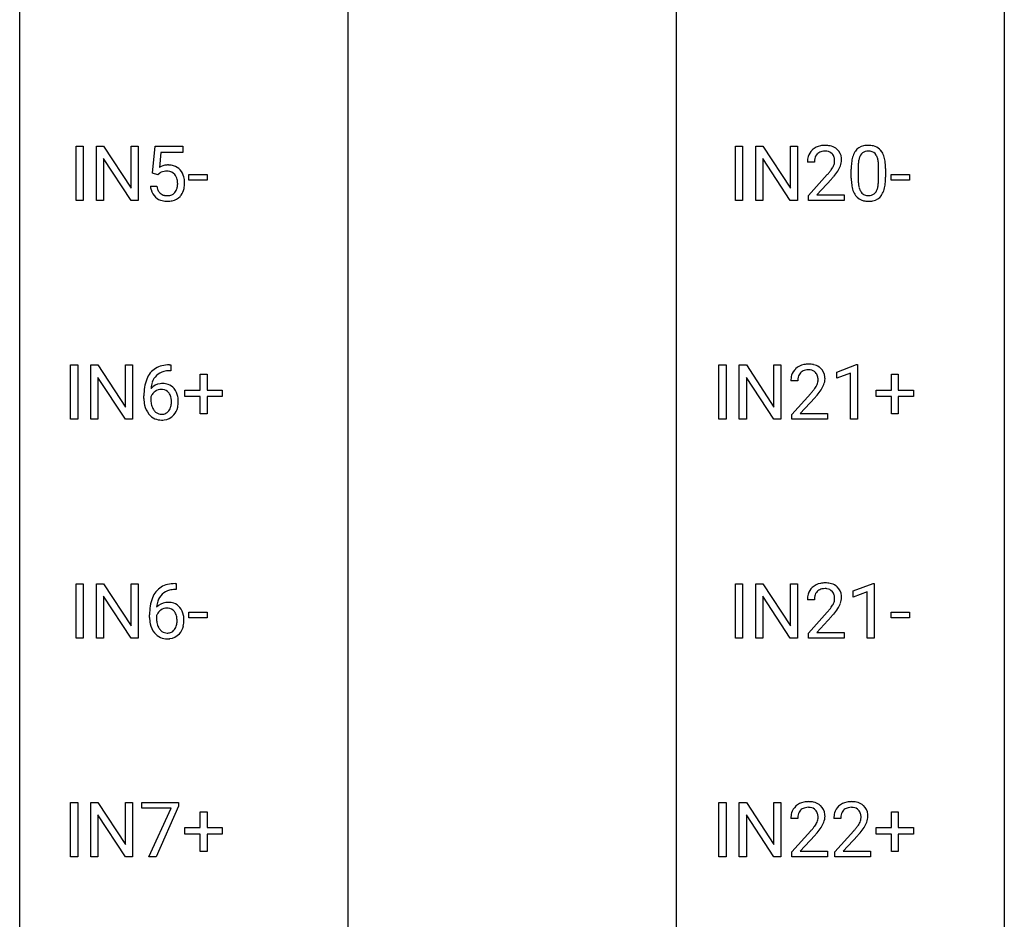
# Model space of a CAD drawing. Extents: x 3 to 27, y -3 to 182.
# Drawn here: x 3 to 27, y 114 to 136 of the extents above; entities that cross this region are included whole.
import ezdxf

# ---------------------------------------------------------------- set-up
doc = ezdxf.new("R2010")
doc.units = 0
doc.layers.add('DEFAULT_255_1_388', color=255, linetype='CONTINUOUS')
doc.layers.add('DEFAULT_255_2_778', color=255, linetype='CONTINUOUS')

msp = doc.modelspace()

# ---------------------------------------------------------------- linework, layer by layer
at = {"layer": 'DEFAULT_255_1_388'}
for p, q in [((4.143, 131.652), (4.143, 132.967)), ((4.143, 132.967), (4.317, 132.967)), ((4.317, 132.967), (4.317, 131.652)), ((4.634, 131.652), (4.634, 132.967)), ((4.634, 132.967), (4.808, 132.967)), ((4.808, 132.967), (5.473, 131.949)), ((5.473, 131.949), (5.473, 132.967)), ((5.473, 132.967), (5.645, 132.967)), ((5.645, 132.967), (5.645, 131.652)), ((5.987, 132.312), (6.054, 132.967)), ((6.054, 132.967), (6.728, 132.967)), ((6.728, 132.967), (6.728, 132.813)), ((20.089, 131.652), (20.089, 132.967)), ((20.089, 132.967), (20.262, 132.967)), ((20.262, 132.967), (20.262, 131.652)), ((20.579, 131.652), (20.579, 132.967)), ((20.579, 132.967), (20.754, 132.967)), ((20.754, 132.967), (21.418, 131.949)), ((21.418, 131.949), (21.418, 132.967)), ((21.418, 132.967), (21.59, 132.967)), ((21.59, 132.967), (21.59, 131.652)), ((5.471, 131.652), (4.808, 132.666)), ((4.808, 132.666), (4.808, 131.652)), ((6.195, 132.813), (6.156, 132.454)), ((6.728, 132.813), (6.195, 132.813)), ((21.416, 131.652), (20.754, 132.666)), ((20.754, 132.666), (20.754, 131.652)), ((21.997, 132.58), (21.83, 132.58)), ((22.889, 132.19), (22.889, 132.414)), ((23.056, 132.454), (23.056, 132.187)), ((23.552, 132.168), (23.552, 132.442)), ((23.719, 132.43), (23.719, 132.213)), ((6.12, 132.277), (5.987, 132.312)), ((6.165, 132.313), (6.12, 132.277)), ((6.873, 132.143), (6.873, 132.279)), ((6.873, 132.279), (7.314, 132.279)), ((7.314, 132.279), (7.314, 132.143)), ((21.855, 131.772), (22.31, 132.278)), ((22.409, 132.171), (22.057, 131.788)), ((23.857, 132.143), (23.857, 132.279)), ((23.857, 132.279), (24.298, 132.279)), ((24.298, 132.279), (24.298, 132.143)), ((5.94, 131.998), (6.098, 131.998)), ((7.314, 132.143), (6.873, 132.143)), ((24.298, 132.143), (23.857, 132.143)), ((21.855, 131.652), (21.855, 131.772)), ((22.057, 131.788), (22.717, 131.788)), ((22.717, 131.788), (22.717, 131.652)), ((4.317, 131.652), (4.143, 131.652)), ((4.808, 131.652), (4.634, 131.652)), ((5.645, 131.652), (5.471, 131.652)), ((20.262, 131.652), (20.089, 131.652)), ((20.754, 131.652), (20.579, 131.652)), ((21.59, 131.652), (21.416, 131.652)), ((22.717, 131.652), (21.855, 131.652)), ((4.007, 126.36), (4.007, 127.676)), ((4.007, 127.676), (4.181, 127.676)), ((4.181, 127.676), (4.181, 126.36)), ((4.498, 126.36), (4.498, 127.676)), ((4.498, 127.676), (4.672, 127.676)), ((4.672, 127.676), (5.336, 126.657)), ((5.336, 126.657), (5.336, 127.676)), ((5.336, 127.676), (5.509, 127.676)), ((5.509, 127.676), (5.509, 126.36)), ((6.4, 127.677), (6.43, 127.677)), ((6.43, 127.677), (6.43, 127.535)), ((19.688, 126.36), (19.688, 127.676)), ((19.688, 127.676), (19.861, 127.676)), ((19.861, 127.676), (19.861, 126.36)), ((20.178, 126.36), (20.178, 127.676)), ((20.178, 127.676), (20.353, 127.676)), ((20.353, 127.676), (21.017, 126.657)), ((21.017, 126.657), (21.017, 127.676)), ((21.017, 127.676), (21.189, 127.676)), ((21.189, 127.676), (21.189, 126.36)), ((22.537, 127.502), (23.016, 127.682)), ((23.016, 127.682), (23.042, 127.682)), ((23.042, 127.682), (23.042, 126.36)), ((6.43, 127.535), (6.399, 127.535)), ((7.141, 127.066), (7.141, 127.45)), ((7.141, 127.45), (7.309, 127.45)), ((7.309, 127.45), (7.309, 127.066)), ((22.537, 127.351), (22.537, 127.502)), ((22.874, 127.474), (22.537, 127.351)), ((22.874, 126.36), (22.874, 127.474)), ((23.86, 127.066), (23.86, 127.45)), ((23.86, 127.45), (24.028, 127.45)), ((24.028, 127.45), (24.028, 127.066)), ((5.334, 126.36), (4.672, 127.374)), ((4.672, 127.374), (4.672, 126.36)), ((21.015, 126.36), (20.353, 127.374)), ((20.353, 127.374), (20.353, 126.36)), ((21.596, 127.288), (21.429, 127.288)), ((5.783, 126.861), (5.783, 126.925)), ((6.774, 126.908), (6.774, 127.066)), ((6.774, 127.066), (7.141, 127.066)), ((7.309, 127.066), (7.676, 127.066)), ((7.676, 127.066), (7.676, 126.908)), ((21.454, 126.48), (21.909, 126.986)), ((23.493, 126.908), (23.493, 127.066)), ((23.493, 127.066), (23.86, 127.066)), ((24.028, 127.066), (24.395, 127.066)), ((24.395, 127.066), (24.395, 126.908)), ((5.952, 126.903), (5.952, 126.842)), ((7.141, 126.908), (6.774, 126.908)), ((7.141, 126.492), (7.141, 126.908)), ((7.676, 126.908), (7.309, 126.908)), ((7.309, 126.908), (7.309, 126.492)), ((22.008, 126.879), (21.656, 126.497)), ((23.86, 126.908), (23.493, 126.908)), ((23.86, 126.492), (23.86, 126.908)), ((24.395, 126.908), (24.028, 126.908)), ((24.028, 126.908), (24.028, 126.492)), ((7.309, 126.492), (7.141, 126.492)), ((21.454, 126.36), (21.454, 126.48)), ((21.656, 126.497), (22.316, 126.497)), ((22.316, 126.497), (22.316, 126.36)), ((24.028, 126.492), (23.86, 126.492)), ((4.181, 126.36), (4.007, 126.36)), ((4.672, 126.36), (4.498, 126.36)), ((5.509, 126.36), (5.334, 126.36)), ((19.861, 126.36), (19.688, 126.36)), ((20.353, 126.36), (20.178, 126.36)), ((21.189, 126.36), (21.015, 126.36)), ((22.316, 126.36), (21.454, 126.36)), ((23.042, 126.36), (22.874, 126.36)), ((4.143, 121.069), (4.143, 122.384)), ((4.143, 122.384), (4.317, 122.384)), ((4.317, 122.384), (4.317, 121.069)), ((4.634, 121.069), (4.634, 122.384)), ((4.634, 122.384), (4.808, 122.384)), ((4.808, 122.384), (5.473, 121.366)), ((5.473, 121.366), (5.473, 122.384)), ((5.473, 122.384), (5.645, 122.384)), ((5.645, 122.384), (5.645, 121.069)), ((6.566, 122.243), (6.535, 122.243)), ((6.536, 122.385), (6.566, 122.385)), ((6.566, 122.385), (6.566, 122.243)), ((20.089, 121.069), (20.089, 122.384)), ((20.089, 122.384), (20.262, 122.384)), ((20.262, 122.384), (20.262, 121.069)), ((20.579, 121.069), (20.579, 122.384)), ((20.579, 122.384), (20.754, 122.384)), ((20.754, 122.384), (21.418, 121.366)), ((21.418, 121.366), (21.418, 122.384)), ((21.418, 122.384), (21.59, 122.384)), ((21.59, 122.384), (21.59, 121.069)), ((22.938, 122.211), (23.417, 122.39)), ((22.938, 122.059), (22.938, 122.211)), ((23.275, 122.183), (22.938, 122.059)), ((23.275, 121.069), (23.275, 122.183)), ((23.417, 122.39), (23.443, 122.39)), ((23.443, 122.39), (23.443, 121.069)), ((5.471, 121.069), (4.808, 122.082)), ((4.808, 122.082), (4.808, 121.069)), ((21.416, 121.069), (20.754, 122.082)), ((20.754, 122.082), (20.754, 121.069)), ((21.997, 121.996), (21.83, 121.996)), ((6.873, 121.559), (6.873, 121.696)), ((6.873, 121.696), (7.314, 121.696)), ((7.314, 121.696), (7.314, 121.559)), ((21.855, 121.189), (22.31, 121.695)), ((23.857, 121.559), (23.857, 121.696)), ((23.857, 121.696), (24.298, 121.696)), ((24.298, 121.696), (24.298, 121.559)), ((5.92, 121.569), (5.92, 121.633)), ((6.088, 121.612), (6.088, 121.55)), ((7.314, 121.559), (6.873, 121.559)), ((22.409, 121.587), (22.057, 121.205)), ((24.298, 121.559), (23.857, 121.559)), ((4.317, 121.069), (4.143, 121.069)), ((4.808, 121.069), (4.634, 121.069)), ((5.645, 121.069), (5.471, 121.069)), ((20.262, 121.069), (20.089, 121.069)), ((20.754, 121.069), (20.579, 121.069)), ((21.59, 121.069), (21.416, 121.069)), ((21.855, 121.069), (21.855, 121.189)), ((22.717, 121.069), (21.855, 121.069)), ((22.057, 121.205), (22.717, 121.205)), ((22.717, 121.205), (22.717, 121.069)), ((23.443, 121.069), (23.275, 121.069)), ((4.007, 115.777), (4.007, 117.092)), ((4.007, 117.092), (4.181, 117.092)), ((4.181, 117.092), (4.181, 115.777)), ((4.498, 115.777), (4.498, 117.092)), ((4.498, 117.092), (4.672, 117.092)), ((4.672, 117.092), (5.336, 116.074)), ((5.336, 116.074), (5.336, 117.092)), ((5.336, 117.092), (5.509, 117.092)), ((5.509, 117.092), (5.509, 115.777)), ((5.734, 116.955), (5.734, 117.092)), ((5.734, 117.092), (6.623, 117.092)), ((6.446, 116.955), (5.734, 116.955)), ((5.903, 115.777), (6.446, 116.955)), ((6.623, 116.999), (6.078, 115.777)), ((6.623, 117.092), (6.623, 116.999)), ((19.688, 115.777), (19.688, 117.092)), ((19.688, 117.092), (19.861, 117.092)), ((19.861, 117.092), (19.861, 115.777)), ((20.178, 115.777), (20.178, 117.092)), ((20.178, 117.092), (20.353, 117.092)), ((20.353, 117.092), (21.017, 116.074)), ((21.017, 116.074), (21.017, 117.092)), ((21.017, 117.092), (21.189, 117.092)), ((21.189, 117.092), (21.189, 115.777)), ((5.334, 115.777), (4.672, 116.791)), ((4.672, 116.791), (4.672, 115.777)), ((7.141, 116.483), (7.141, 116.867)), ((7.141, 116.867), (7.309, 116.867)), ((7.309, 116.867), (7.309, 116.483)), ((21.015, 115.777), (20.353, 116.791)), ((20.353, 116.791), (20.353, 115.777)), ((21.596, 116.705), (21.429, 116.705)), ((22.635, 116.705), (22.468, 116.705)), ((23.86, 116.483), (23.86, 116.867)), ((23.86, 116.867), (24.028, 116.867)), ((24.028, 116.867), (24.028, 116.483)), ((6.774, 116.324), (6.774, 116.483)), ((6.774, 116.483), (7.141, 116.483)), ((7.309, 116.483), (7.676, 116.483)), ((7.676, 116.483), (7.676, 116.324)), ((23.493, 116.324), (23.493, 116.483)), ((23.493, 116.483), (23.86, 116.483)), ((24.028, 116.483), (24.395, 116.483)), ((24.395, 116.483), (24.395, 116.324)), ((7.141, 116.324), (6.774, 116.324)), ((7.141, 115.909), (7.141, 116.324)), ((7.676, 116.324), (7.309, 116.324)), ((7.309, 116.324), (7.309, 115.909)), ((21.454, 115.897), (21.909, 116.403)), ((22.008, 116.296), (21.656, 115.913)), ((22.493, 115.897), (22.949, 116.403)), ((23.047, 116.296), (22.695, 115.913)), ((23.86, 116.324), (23.493, 116.324)), ((23.86, 115.909), (23.86, 116.324)), ((24.395, 116.324), (24.028, 116.324)), ((24.028, 116.324), (24.028, 115.909)), ((4.181, 115.777), (4.007, 115.777)), ((4.672, 115.777), (4.498, 115.777)), ((5.509, 115.777), (5.334, 115.777)), ((6.078, 115.777), (5.903, 115.777)), ((7.309, 115.909), (7.141, 115.909)), ((19.861, 115.777), (19.688, 115.777)), ((20.353, 115.777), (20.178, 115.777)), ((21.189, 115.777), (21.015, 115.777)), ((21.454, 115.777), (21.454, 115.897)), ((22.316, 115.777), (21.454, 115.777)), ((21.656, 115.913), (22.316, 115.913)), ((22.316, 115.913), (22.316, 115.777)), ((22.493, 115.777), (22.493, 115.897)), ((23.355, 115.777), (22.493, 115.777)), ((22.695, 115.913), (23.355, 115.913)), ((23.355, 115.913), (23.355, 115.777)), ((24.028, 115.909), (23.86, 115.909))]:
    msp.add_line(p, q, dxfattribs=at)
for centre, radius, start, end in [((22.217, 132.588), 0.394, 100.787, 133.4382), ((22.256, 132.414), 0.572, 89.6607, 101.3702), ((22.264, 132.42), 0.565, 78.2173, 90.4129), ((22.304, 132.603), 0.378, 55.9269, 78.4888), ((22.326, 132.641), 0.334, 47.9298, 55.4049), ((22.337, 132.653), 0.318, 4.3348, 48.056), ((23.251, 132.658), 0.322, 101.644, 144.5143), ((23.299, 132.468), 0.518, 89.5283, 102.582), ((23.308, 132.463), 0.522, 77.0438, 90.5082), ((23.353, 132.648), 0.332, 48.2778, 77.4996), ((23.361, 132.662), 0.316, 36.3142, 47.6307), ((22.287, 132.584), 0.458, 163.2878, 180.5582), ((22.197, 132.609), 0.364, 133.4541, 162.9471), ((22.348, 132.585), 0.351, 165.9091, 178.8685), ((22.234, 132.616), 0.234, 136.1757, 166.3673), ((22.221, 132.626), 0.216, 129.7286, 135.7539), ((22.23, 132.612), 0.233, 102.1738, 129.2061), ((22.257, 132.497), 0.352, 89.5461, 102.5418), ((22.261, 132.557), 0.291, 82.1602, 90.1506), ((22.276, 132.64), 0.207, 43.4417, 83.1661), ((22.267, 132.631), 0.219, 16.1713, 43.5286), ((22.21, 132.616), 0.278, 359.4863, 15.9343), ((22.214, 132.634), 0.442, 359.9252, 5.5972), ((23.725, 132.476), 0.833, 164.3059, 173.9001), ((23.397, 132.571), 0.492, 148.7922, 164.5682), ((23.29, 132.631), 0.369, 144.5884, 148.1162), ((23.635, 132.512), 0.575, 163.3765, 172.1411), ((23.4, 132.584), 0.329, 149.4208, 163.6283), ((23.28, 132.656), 0.189, 105.7981, 149.7388), ((23.301, 132.581), 0.267, 89.3804, 105.6764), ((23.305, 132.552), 0.296, 81.1057, 90.2187), ((23.325, 132.651), 0.195, 30.7408, 82.4658), ((23.266, 132.613), 0.265, 24.2875, 31.3934), ((23.134, 132.557), 0.409, 12.0807, 23.8171), ((22.824, 132.488), 0.726, 4.8365, 12.2906), ((23.264, 132.597), 0.434, 18.2931, 35.677), ((22.978, 132.498), 0.736, 8.0247, 18.5606), ((6.364, 132.097), 0.414, 93.7182, 120.2539), ((6.375, 132.006), 0.506, 89.966, 94.2495), ((6.38, 132.072), 0.439, 73.8045, 90.5586), ((6.406, 132.168), 0.339, 41.3071, 73.543), ((22.445, 132.58), 0.448, 178.4391, 180.0084), ((21.829, 132.817), 0.715, 323.8963, 328.6419), ((22.059, 132.675), 0.444, 328.8295, 331.7891), ((22.171, 132.617), 0.318, 331.4255, 352.9366), ((22.186, 132.613), 0.302, 353.2258, 0.0166), ((21.957, 132.758), 0.721, 326.9133, 338.3508), ((22.262, 132.64), 0.394, 337.8914, 358.9968), ((24.233, 132.419), 1.344, 173.7674, 180.2316), ((24.348, 132.443), 1.292, 177.8639, 179.5036), ((24.006, 132.459), 0.95, 172.0258, 178.0705), ((22.35, 132.446), 1.202, 359.8093, 4.9408), ((22.509, 132.429), 1.21, 1.1275, 8.1718), ((22.144, 132.415), 1.575, 0.5433, 1.3867), ((6.285, 132.156), 0.199, 114.1952, 127.3642), ((6.311, 132.095), 0.265, 98.9836, 113.8906), ((6.334, 131.957), 0.405, 89.6805, 99.1614), ((6.337, 132.032), 0.33, 84.6966, 90.0672), ((6.351, 132.123), 0.237, 41.7851, 85.9892), ((6.325, 132.101), 0.271, 12.649, 41.6081), ((6.206, 132.072), 0.393, 359.5579, 12.9534), ((6.359, 132.128), 0.401, 13.5076, 41.2175), ((6.174, 132.08), 0.592, 1.133, 13.8831), ((20.793, 133.62), 2.026, 318.5133, 320.7829), ((21.388, 133.136), 1.259, 320.7373, 323.9739), ((21.077, 133.401), 1.813, 317.2588, 319.9046), ((21.509, 133.045), 1.254, 319.6472, 327.096), ((24.4, 132.21), 1.512, 180.7435, 181.1522), ((24.095, 132.199), 1.207, 180.8977, 188.0055), ((24.226, 132.183), 1.171, 179.7996, 185.2461), ((22.218, 132.185), 1.334, 357.5871, 359.2682), ((22.341, 132.208), 1.378, 353.8441, 0.2288), ((6.443, 132.041), 0.505, 184.9244, 194.4976), ((6.465, 132.045), 0.37, 187.3597, 198.6734), ((6.347, 132.004), 0.245, 198.4454, 217.7945), ((6.326, 132.019), 0.267, 320.6712, 344.544), ((6.196, 132.057), 0.403, 344.2414, 356.7358), ((6.056, 132.069), 0.544, 356.3547, 0.0507), ((6.356, 132.022), 0.405, 323.6727, 348.1675), ((6.159, 132.067), 0.607, 347.8573, 0.4294), ((6.015, 132.071), 0.752, 359.9925, 1.5431), ((23.65, 132.134), 0.757, 187.8816, 198.2347), ((23.772, 132.14), 0.714, 185.1412, 193.0082), ((23.474, 132.069), 0.408, 192.7897, 205.2507), ((23.216, 132.032), 0.32, 328.6635, 343.3325), ((22.972, 132.109), 0.576, 343.0498, 351.9392), ((22.581, 132.166), 0.97, 351.8072, 357.7958), ((23.2, 132.054), 0.503, 329.2804, 344.7473), ((22.863, 132.149), 0.853, 344.4935, 353.9764), ((6.304, 132.001), 0.36, 193.7536, 228.5273), ((6.312, 132.014), 0.376, 228.9024, 256.3313), ((6.314, 131.981), 0.204, 218.2887, 228.5613), ((6.325, 131.996), 0.223, 228.9652, 258.1237), ((6.348, 132.095), 0.325, 257.7261, 270.4014), ((6.353, 132.045), 0.274, 269.4204, 286.421), ((6.369, 131.984), 0.212, 286.725, 320.6005), ((6.396, 131.998), 0.359, 281.8396, 316.5458), ((6.389, 132.002), 0.367, 316.8172, 323.1487), ((23.37, 132.04), 0.462, 197.9695, 215.2623), ((23.256, 131.963), 0.323, 215.8618, 257.2788), ((23.356, 132.017), 0.279, 205.8002, 211.2546), ((23.298, 131.977), 0.208, 210.379, 238.4008), ((23.295, 131.983), 0.212, 239.6522, 265.9794), ((23.305, 132.058), 0.288, 265.1324, 270.0603), ((23.308, 132.022), 0.251, 269.3314, 287.218), ((23.324, 131.965), 0.193, 287.7958, 329.0809), ((23.354, 131.963), 0.324, 280.5802, 324.9173), ((23.311, 131.992), 0.375, 324.9361, 328.6153), ((6.346, 132.149), 0.515, 256.2426, 270.4486), ((6.354, 132.173), 0.539, 269.5771, 282.4215), ((23.301, 132.137), 0.503, 256.6229, 270.5105), ((23.309, 132.151), 0.517, 269.5979, 281.6733), ((6.332, 127.16), 0.508, 102.8716, 140.8565), ((6.405, 126.885), 0.791, 90.3778, 103.5868), ((21.816, 127.296), 0.394, 100.787, 133.4382), ((21.855, 127.122), 0.572, 89.6607, 101.3702), ((21.863, 127.129), 0.565, 78.2173, 90.4129), ((21.903, 127.311), 0.378, 55.9269, 78.4888), ((6.404, 127.109), 0.596, 141.4299, 157.8541), ((6.379, 127.123), 0.416, 134.5304, 161.621), ((6.361, 127.135), 0.394, 104.2856, 133.863), ((6.405, 126.973), 0.562, 90.6001, 104.5147), ((21.886, 127.293), 0.458, 163.2878, 180.5582), ((21.796, 127.317), 0.364, 133.4541, 162.9471), ((21.833, 127.324), 0.234, 136.1757, 166.3673), ((21.82, 127.335), 0.216, 129.7286, 135.7539), ((21.829, 127.321), 0.233, 102.1738, 129.2061), ((21.856, 127.205), 0.352, 89.5461, 102.5418), ((21.86, 127.265), 0.291, 82.1602, 90.1506), ((21.875, 127.348), 0.207, 43.4417, 83.1661), ((21.866, 127.339), 0.219, 16.1713, 43.5286), ((21.809, 127.324), 0.278, 359.4863, 15.9343), ((21.925, 127.35), 0.334, 47.9298, 55.4049), ((21.936, 127.361), 0.318, 4.3348, 48.056), ((6.653, 127.009), 0.864, 157.9802, 171.6247), ((6.212, 126.88), 0.341, 95.8332, 138.9954), ((6.565, 127.057), 0.613, 161.2851, 174.2074), ((6.237, 126.736), 0.487, 89.8756, 97.0541), ((6.242, 126.83), 0.393, 71.6407, 90.6241), ((6.259, 126.892), 0.329, 39.6368, 71.0191), ((21.947, 127.294), 0.351, 165.9091, 178.8685), ((22.044, 127.288), 0.448, 178.4391, 180.0084), ((21.658, 127.383), 0.444, 328.8295, 331.7891), ((21.77, 127.325), 0.318, 331.4255, 352.9366), ((21.785, 127.322), 0.302, 353.2258, 0.0166), ((21.556, 127.466), 0.721, 326.9133, 338.3508), ((21.861, 127.348), 0.394, 337.8914, 358.9968), ((21.813, 127.342), 0.442, 359.9252, 5.5972), ((7.148, 126.932), 1.364, 171.4524, 180.3159), ((6.195, 126.816), 0.258, 145.2975, 160.2661), ((6.724, 127.035), 0.773, 173.7818, 174.9252), ((6.215, 126.8), 0.284, 124.9742, 144.896), ((6.209, 126.817), 0.267, 89.8751, 126.2072), ((6.21, 126.82), 0.264, 85.015, 90.0508), ((6.218, 126.876), 0.208, 36.825, 85.7417), ((6.17, 126.833), 0.271, 32.3029, 38.0821), ((6.136, 126.814), 0.311, 11.0483, 31.8146), ((6.188, 126.831), 0.423, 10.6588, 39.9045), ((20.392, 128.328), 2.026, 318.5133, 320.7829), ((20.987, 127.844), 1.259, 320.7373, 323.9739), ((21.428, 127.525), 0.715, 323.8963, 328.6419), ((20.676, 128.109), 1.813, 317.2588, 319.9046), ((21.108, 127.754), 1.254, 319.6472, 327.096), ((6.52, 126.856), 0.736, 179.6345, 191.7837), ((6.302, 126.807), 0.513, 191.4115, 218.6078), ((6.54, 126.838), 0.589, 179.6512, 190.2856), ((6.35, 126.802), 0.395, 190.0945, 207.51), ((6.021, 126.775), 0.428, 346.2585, 358.774), ((5.992, 126.784), 0.457, 359.6211, 11.284), ((5.906, 126.781), 0.543, 358.3758, 0.0082), ((6.009, 126.785), 0.606, 347.2486, 0.4371), ((6.013, 126.793), 0.601, 359.6828, 11.1327), ((6.203, 126.724), 0.384, 218.1666, 245.878), ((6.286, 126.772), 0.325, 207.9585, 216.3254), ((6.248, 126.741), 0.275, 215.7661, 232.5457), ((6.205, 126.686), 0.205, 232.8006, 270.6605), ((6.21, 126.727), 0.246, 269.3551, 288.4746), ((6.233, 126.71), 0.366, 275.6342, 317.8247), ((6.22, 126.687), 0.206, 289.1832, 322.9685), ((6.152, 126.742), 0.293, 322.6007, 346.5183), ((6.197, 126.74), 0.413, 318.1409, 347.6118), ((6.202, 126.74), 0.398, 246.9139, 270.7437), ((6.208, 126.856), 0.514, 269.8873, 276.7916), ((22.256, 121.83), 0.572, 89.6607, 101.3702), ((22.264, 121.837), 0.565, 78.2173, 90.4129), ((6.541, 121.817), 0.596, 141.4299, 157.8541), ((6.468, 121.868), 0.508, 102.8716, 140.8565), ((6.497, 121.843), 0.394, 104.2856, 133.863), ((6.541, 121.594), 0.791, 90.3778, 103.5868), ((6.541, 121.681), 0.562, 90.6001, 104.5147), ((22.197, 122.026), 0.364, 133.4541, 162.9471), ((22.217, 122.004), 0.394, 100.787, 133.4382), ((22.234, 122.032), 0.234, 136.1757, 166.3673), ((22.221, 122.043), 0.216, 129.7286, 135.7539), ((22.23, 122.029), 0.233, 102.1738, 129.2061), ((22.257, 121.913), 0.352, 89.5461, 102.5418), ((22.261, 121.974), 0.291, 82.1602, 90.1506), ((22.276, 122.056), 0.207, 43.4417, 83.1661), ((22.304, 122.02), 0.378, 55.9269, 78.4888), ((22.267, 122.048), 0.219, 16.1713, 43.5286), ((22.326, 122.058), 0.334, 47.9298, 55.4049), ((22.337, 122.069), 0.318, 4.3348, 48.056), ((6.79, 121.718), 0.864, 157.9802, 171.6247), ((6.348, 121.588), 0.341, 95.8332, 138.9954), ((6.702, 121.766), 0.613, 161.2851, 174.2074), ((6.516, 121.831), 0.416, 134.5304, 161.621), ((6.373, 121.444), 0.487, 89.8756, 97.0541), ((6.379, 121.538), 0.393, 71.6407, 90.6241), ((22.287, 122.001), 0.458, 163.2878, 180.5582), ((22.348, 122.002), 0.351, 165.9091, 178.8685), ((22.445, 121.997), 0.448, 178.4391, 180.0084), ((22.171, 122.033), 0.318, 331.4255, 352.9366), ((22.21, 122.032), 0.278, 359.4863, 15.9343), ((22.186, 122.03), 0.302, 353.2258, 0.0166), ((22.262, 122.057), 0.394, 337.8914, 358.9968), ((22.214, 122.05), 0.442, 359.9252, 5.5972), ((7.284, 121.641), 1.364, 171.4524, 180.3159), ((6.861, 121.744), 0.773, 173.7818, 174.9252), ((6.351, 121.508), 0.284, 124.9742, 144.896), ((6.346, 121.526), 0.267, 89.8751, 126.2072), ((6.347, 121.528), 0.264, 85.015, 90.0508), ((6.354, 121.584), 0.208, 36.825, 85.7417), ((6.396, 121.601), 0.329, 39.6368, 71.0191), ((6.307, 121.541), 0.271, 32.3029, 38.0821), ((6.272, 121.523), 0.311, 11.0483, 31.8146), ((6.324, 121.539), 0.423, 10.6588, 39.9045), ((20.793, 123.037), 2.026, 318.5133, 320.7829), ((21.388, 122.553), 1.259, 320.7373, 323.9739), ((21.829, 122.233), 0.715, 323.8963, 328.6419), ((22.059, 122.091), 0.444, 328.8295, 331.7891), ((21.509, 122.462), 1.254, 319.6472, 327.096), ((21.957, 122.174), 0.721, 326.9133, 338.3508), ((6.656, 121.564), 0.736, 179.6345, 191.7837), ((6.331, 121.524), 0.258, 145.2975, 160.2661), ((6.677, 121.547), 0.589, 179.6512, 190.2856), ((6.158, 121.483), 0.428, 346.2585, 358.774), ((6.128, 121.493), 0.457, 359.6211, 11.284), ((6.043, 121.489), 0.543, 358.3758, 0.0082), ((6.145, 121.493), 0.606, 347.2486, 0.4371), ((6.15, 121.501), 0.601, 359.6828, 11.1327), ((21.077, 122.818), 1.813, 317.2588, 319.9046), ((6.438, 121.515), 0.513, 191.4115, 218.6078), ((6.486, 121.511), 0.395, 190.0945, 207.51), ((6.423, 121.48), 0.325, 207.9585, 216.3254), ((6.384, 121.449), 0.275, 215.7661, 232.5457), ((6.341, 121.394), 0.205, 232.8006, 270.6605), ((6.357, 121.396), 0.206, 289.1832, 322.9685), ((6.288, 121.45), 0.293, 322.6007, 346.5183), ((6.333, 121.448), 0.413, 318.1409, 347.6118), ((6.339, 121.433), 0.384, 218.1666, 245.878), ((6.338, 121.449), 0.398, 246.9139, 270.7437), ((6.346, 121.435), 0.246, 269.3551, 288.4746), ((6.345, 121.564), 0.514, 269.8873, 276.7916), ((6.369, 121.418), 0.366, 275.6342, 317.8247), ((21.796, 116.734), 0.364, 133.4541, 162.9471), ((21.816, 116.713), 0.394, 100.787, 133.4382), ((21.829, 116.737), 0.233, 102.1738, 129.2061), ((21.855, 116.539), 0.572, 89.6607, 101.3702), ((21.856, 116.622), 0.352, 89.5461, 102.5418), ((21.863, 116.545), 0.565, 78.2173, 90.4129), ((21.86, 116.682), 0.291, 82.1602, 90.1506), ((21.875, 116.765), 0.207, 43.4417, 83.1661), ((21.903, 116.728), 0.378, 55.9269, 78.4888), ((21.925, 116.766), 0.334, 47.9298, 55.4049), ((21.936, 116.778), 0.318, 4.3348, 48.056), ((22.835, 116.734), 0.364, 133.4541, 162.9471), ((22.855, 116.713), 0.394, 100.787, 133.4382), ((22.868, 116.737), 0.233, 102.1738, 129.2061), ((22.895, 116.539), 0.572, 89.6607, 101.3702), ((22.895, 116.622), 0.352, 89.5461, 102.5418), ((22.902, 116.545), 0.565, 78.2173, 90.4129), ((22.899, 116.682), 0.291, 82.1602, 90.1506), ((22.914, 116.765), 0.207, 43.4417, 83.1661), ((22.942, 116.728), 0.378, 55.9269, 78.4888), ((22.964, 116.766), 0.334, 47.9298, 55.4049), ((22.975, 116.778), 0.318, 4.3348, 48.056), ((21.886, 116.709), 0.458, 163.2878, 180.5582), ((21.947, 116.71), 0.351, 165.9091, 178.8685), ((22.044, 116.705), 0.448, 178.4391, 180.0084), ((21.833, 116.741), 0.234, 136.1757, 166.3673), ((21.82, 116.751), 0.216, 129.7286, 135.7539), ((21.866, 116.756), 0.219, 16.1713, 43.5286), ((21.77, 116.742), 0.318, 331.4255, 352.9366), ((21.809, 116.741), 0.278, 359.4863, 15.9343), ((21.785, 116.738), 0.302, 353.2258, 0.0166), ((21.861, 116.765), 0.394, 337.8914, 358.9968), ((21.813, 116.759), 0.442, 359.9252, 5.5972), ((22.926, 116.709), 0.458, 163.2878, 180.5582), ((22.986, 116.71), 0.351, 165.9091, 178.8685), ((23.083, 116.705), 0.448, 178.4391, 180.0084), ((22.873, 116.741), 0.234, 136.1757, 166.3673), ((22.859, 116.751), 0.216, 129.7286, 135.7539), ((22.905, 116.756), 0.219, 16.1713, 43.5286), ((22.809, 116.742), 0.318, 331.4255, 352.9366), ((22.848, 116.741), 0.278, 359.4863, 15.9343), ((22.824, 116.738), 0.302, 353.2258, 0.0166), ((22.9, 116.765), 0.394, 337.8914, 358.9968), ((22.852, 116.759), 0.442, 359.9252, 5.5972), ((20.392, 117.745), 2.026, 318.5133, 320.7829), ((20.987, 117.261), 1.259, 320.7373, 323.9739), ((21.428, 116.942), 0.715, 323.8963, 328.6419), ((21.658, 116.8), 0.444, 328.8295, 331.7891), ((21.108, 117.17), 1.254, 319.6472, 327.096), ((21.556, 116.883), 0.721, 326.9133, 338.3508), ((21.431, 117.745), 2.026, 318.5133, 320.7829), ((22.026, 117.261), 1.259, 320.7373, 323.9739), ((22.467, 116.942), 0.715, 323.8963, 328.6419), ((22.697, 116.8), 0.444, 328.8295, 331.7891), ((22.147, 117.17), 1.254, 319.6472, 327.096), ((22.595, 116.883), 0.721, 326.9133, 338.3508), ((20.676, 117.526), 1.813, 317.2588, 319.9046), ((21.715, 117.526), 1.813, 317.2588, 319.9046)]:
    msp.add_arc(centre, radius, start, end, dxfattribs=at)
at = {"layer": 'DEFAULT_255_2_778'}
for p, q in [((2.779, -1.984), (2.779, 181.636)), ((26.591, 181.636), (26.591, -1.984)), ((10.716, 169.201), (10.716, 89.826)), ((18.654, 169.201), (18.654, 89.826))]:
    msp.add_line(p, q, dxfattribs=at)

doc.saveas('drawing.dxf')
